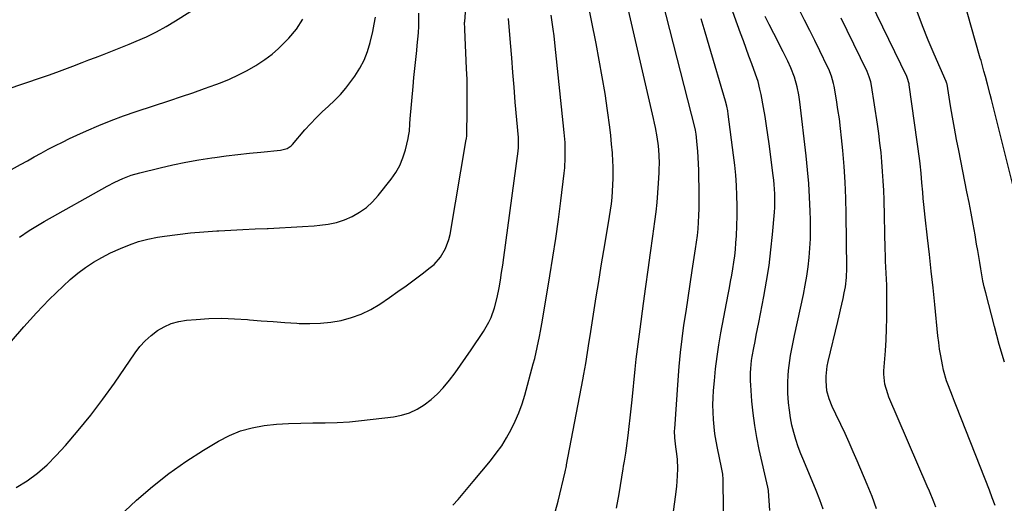
# Model space of a CAD drawing. Units: inches. Extents: x 1851934 to 1857389, y 431724 to 437074.
# Drawn here: x 1853390 to 1853807, y 432746 to 432951 of the extents above; entities that cross this region are included whole.
import ezdxf

# ---------------------------------------------------------------- set-up
doc = ezdxf.new("R2010")
doc.units = ezdxf.units.IN
doc.header["$MEASUREMENT"] = 0
doc.layers.add('7', color=7, linetype='Continuous')
doc.layers.add('8', color=7, linetype='Continuous')

msp = doc.modelspace()

# ---------------------------------------------------------------- linework, layer by layer
at = {"layer": '7', "color": 18}
for points in [[(1853642.39, 432744.25, 1886), (1853643.41, 432750.36, 1886), (1853645.18, 432760.84, 1886), (1853645.36, 432761.94, 1886), (1853645.73, 432764.14, 1886), (1853646.25, 432767.46, 1886), (1853646.55, 432769.67, 1886), (1853647.22, 432774.98, 1886), (1853647.69, 432778.75, 1886), (1853648.13, 432782.51, 1886), (1853648.55, 432786.28, 1886), (1853648.95, 432790.05, 1886), (1853650.26, 432803, 1886), (1853650.72, 432807.26, 1886), (1853651.2, 432811.52, 1886), (1853651.74, 432815.77, 1886), (1853652.31, 432820.02, 1886), (1853653.82, 432830.85, 1886), (1853654.81, 432837.99, 1886), (1853655.8, 432845.12, 1886), (1853656.79, 432852.25, 1886), (1853657.78, 432859.38, 1886), (1853658.63, 432865.56, 1886), (1853659.14, 432869.61, 1886), (1853659.58, 432873.67, 1886), (1853659.91, 432877.74, 1886), (1853660.17, 432881.81, 1886), (1853660.39, 432886.16, 1886), (1853660.46, 432888.06, 1886), (1853660.49, 432889.97, 1886), (1853660.4, 432893.78, 1886), (1853660.11, 432897.58, 1886), (1853659.6, 432901.36, 1886), (1853658.89, 432905.3, 1886), (1853658.5, 432907.21, 1886), (1853658.07, 432909.12, 1886), (1853644.85, 432966.14, 1886)], [(1853707.37, 432743.27, 1892), (1853706.73, 432751.57, 1892), (1853706.71, 432751.77, 1892), (1853706.46, 432753.18, 1892), (1853702.81, 432769.13, 1892), (1853701.77, 432774.18, 1892), (1853700.88, 432779.26, 1892), (1853700.22, 432784.38, 1892), (1853699.71, 432789.52, 1892), (1853699.19, 432796.36, 1892), (1853699.1, 432798.09, 1892), (1853699.1, 432801.56, 1892), (1853699.2, 432803.3, 1892), (1853699.58, 432806.75, 1892), (1853699.84, 432808.47, 1892), (1853700.53, 432812.12, 1892), (1853701.05, 432814.79, 1892), (1853701.57, 432817.47, 1892), (1853702.1, 432820.14, 1892), (1853702.62, 432822.82, 1892), (1853704.76, 432833.84, 1892), (1853705.93, 432840.38, 1892), (1853706.95, 432846.94, 1892), (1853707.76, 432853.53, 1892), (1853708.44, 432860.13, 1892), (1853709.24, 432869.49, 1892), (1853709.37, 432871.44, 1892), (1853709.46, 432875.32, 1892), (1853709.41, 432877.27, 1892), (1853709.17, 432881.16, 1892), (1853708.98, 432883.1, 1892), (1853708.75, 432885.03, 1892), (1853707.02, 432898.38, 1892), (1853706.48, 432902.25, 1892), (1853705.91, 432906.12, 1892), (1853705.27, 432909.98, 1892), (1853704.59, 432913.84, 1892), (1853703.57, 432919.33, 1892), (1853703.12, 432921.52, 1892), (1853702.29, 432924.77, 1892), (1853701.25, 432927.96, 1892), (1853699.65, 432932.33, 1892), (1853698.47, 432935.56, 1892), (1853697.29, 432938.8, 1892), (1853696.12, 432942.04, 1892), (1853694.94, 432945.28, 1892), (1853687.1, 432966.99, 1892)], [(1853616.51, 432743.07, 1884), (1853617.68, 432747.18, 1884), (1853620.58, 432759.61, 1884), (1853620.74, 432760.34, 1884), (1853620.96, 432761.45, 1884), (1853621.1, 432762.19, 1884), (1853621.18, 432762.56, 1884), (1853628.05, 432798.56, 1884), (1853628.48, 432800.88, 1884), (1853629.3, 432805.52, 1884), (1853630.05, 432810.17, 1884), (1853630.8, 432814.82, 1884), (1853631.17, 432817.15, 1884), (1853633.79, 432833.64, 1884), (1853634.85, 432840.2, 1884), (1853635.91, 432846.77, 1884), (1853636.99, 432853.33, 1884), (1853638.08, 432859.9, 1884), (1853639.39, 432867.73, 1884), (1853639.8, 432870.38, 1884), (1853640.16, 432873.03, 1884), (1853640.45, 432875.69, 1884), (1853640.7, 432878.36, 1884), (1853640.86, 432881.03, 1884), (1853640.96, 432883.7, 1884), (1853640.95, 432886.37, 1884), (1853640.88, 432889.05, 1884), (1853640.79, 432890.99, 1884), (1853640.58, 432894.64, 1884), (1853640.29, 432898.28, 1884), (1853639.92, 432901.91, 1884), (1853639.47, 432905.53, 1884), (1853638.52, 432912.57, 1884), (1853637.48, 432919.7, 1884), (1853636.34, 432926.81, 1884), (1853635.07, 432933.9, 1884), (1853633.71, 432940.97, 1884), (1853629.58, 432961.23, 1884)], [(1853387.96, 432752.93, 1878), (1853392.62, 432755.82, 1878), (1853397.05, 432759, 1878), (1853401.15, 432762.6, 1878), (1853405.01, 432766.49, 1878), (1853408.86, 432770.78, 1878), (1853414.35, 432777.14, 1878), (1853419.67, 432783.63, 1878), (1853424.73, 432790.33, 1878), (1853429.62, 432797.16, 1878), (1853438.4, 432809.93, 1878), (1853440.45, 432812.59, 1878), (1853442.69, 432815.09, 1878), (1853445.18, 432817.32, 1878), (1853447.84, 432819.38, 1878), (1853450.74, 432821.04, 1878), (1853453.74, 432822.39, 1878), (1853456.92, 432823.25, 1878), (1853460.22, 432823.79, 1878), (1853464.29, 432824.13, 1878), (1853469.71, 432824.45, 1878), (1853475.13, 432824.58, 1878), (1853480.56, 432824.42, 1878), (1853485.98, 432824.09, 1878), (1853486.84, 432824.01, 1878), (1853491.85, 432823.59, 1878), (1853496.87, 432823.19, 1878), (1853501.88, 432822.84, 1878), (1853506.9, 432822.51, 1878), (1853507.96, 432822.45, 1878), (1853512.44, 432822.35, 1878), (1853516.9, 432822.49, 1878), (1853521.35, 432822.98, 1878), (1853525.77, 432823.71, 1878), (1853530.07, 432824.87, 1878), (1853534.24, 432826.35, 1878), (1853538.21, 432828.31, 1878), (1853542.03, 432830.6, 1878), (1853546.22, 432833.45, 1878), (1853549.72, 432835.88, 1878), (1853553.19, 432838.35, 1878), (1853556.63, 432840.87, 1878), (1853560.04, 432843.43, 1878), (1853563.45, 432846.04, 1878), (1853565.04, 432847.4, 1878), (1853567.79, 432850.5, 1878), (1853569.93, 432854.1, 1878), (1853571.36, 432858, 1878), (1853571.83, 432860.05, 1878), (1853578.67, 432900.24, 1878), (1853578.73, 432900.59, 1878), (1853578.89, 432901.99, 1878), (1853578.94, 432903.04, 1878), (1853579.1, 432911.67, 1878), (1853579.15, 432916.34, 1878), (1853579.13, 432921, 1878), (1853579.03, 432925.67, 1878), (1853578.86, 432930.33, 1878), (1853578.12, 432946.84, 1878), (1853578.07, 432947.7, 1878), (1853577.99, 432949.41, 1878), (1853578, 432949.83, 1878), (1853578.03, 432950.26, 1878), (1853578.71, 432957.85, 1878)], [(1853665.08, 432732.42, 1888), (1853667.4, 432749, 1888), (1853667.9, 432753.42, 1888), (1853668.19, 432757.86, 1888), (1853668.29, 432761.07, 1888), (1853668.13, 432764.77, 1888), (1853667.86, 432767.24, 1888), (1853667.43, 432770.13, 1888), (1853666.99, 432773.99, 1888), (1853666.95, 432776.9, 1888), (1853666.99, 432777.87, 1888), (1853668.4, 432798.39, 1888), (1853668.87, 432804.23, 1888), (1853669.43, 432810.06, 1888), (1853670.13, 432815.88, 1888), (1853670.93, 432821.68, 1888), (1853671.8, 432827.48, 1888), (1853672.67, 432833.27, 1888), (1853673.56, 432839.07, 1888), (1853674.46, 432844.86, 1888), (1853675.88, 432853.95, 1888), (1853676.28, 432856.78, 1888), (1853676.63, 432859.62, 1888), (1853676.9, 432862.46, 1888), (1853677.12, 432865.32, 1888), (1853677.27, 432868.17, 1888), (1853677.37, 432871.03, 1888), (1853677.4, 432873.89, 1888), (1853677.39, 432876.75, 1888), (1853677.22, 432887.35, 1888), (1853677.14, 432890.01, 1888), (1853677.01, 432892.66, 1888), (1853676.81, 432895.31, 1888), (1853676.55, 432897.95, 1888), (1853676.03, 432902.68, 1888), (1853675.96, 432903.23, 1888), (1853675.74, 432904.33, 1888), (1853675.67, 432904.6, 1888), (1853675.61, 432904.87, 1888), (1853661.8, 432958.92, 1888)], [(1853752.52, 432744.02, 1896), (1853750.61, 432749.15, 1896), (1853748.58, 432754.23, 1896), (1853744.33, 432764.23, 1896), (1853742.66, 432768.1, 1896), (1853740.95, 432771.96, 1896), (1853739.18, 432775.78, 1896), (1853737.37, 432779.59, 1896), (1853735.25, 432783.96, 1896), (1853733.77, 432787.22, 1896), (1853732.43, 432790.53, 1896), (1853731.48, 432793.94, 1896), (1853731.12, 432798.08, 1896), (1853731.16, 432800.16, 1896), (1853731.62, 432804.3, 1896), (1853732.03, 432806.35, 1896), (1853736.06, 432823.23, 1896), (1853736.64, 432825.67, 1896), (1853737.21, 432828.11, 1896), (1853737.77, 432830.55, 1896), (1853738.33, 432833, 1896), (1853738.85, 432835.32, 1896), (1853739.34, 432837.9, 1896), (1853739.79, 432841.83, 1896), (1853739.9, 432845.77, 1896), (1853739.63, 432868.72, 1896), (1853739.47, 432875.45, 1896), (1853739.19, 432882.17, 1896), (1853738.75, 432888.89, 1896), (1853738.19, 432895.6, 1896), (1853737.68, 432900.93, 1896), (1853737.24, 432904.96, 1896), (1853736.75, 432908.98, 1896), (1853736.16, 432913, 1896), (1853735.52, 432917, 1896), (1853734.51, 432922.85, 1896), (1853734.3, 432923.92, 1896), (1853733.44, 432927.05, 1896), (1853732.24, 432930.08, 1896), (1853731.78, 432931.07, 1896), (1853728.49, 432937.78, 1896), (1853726.36, 432942.11, 1896), (1853724.21, 432946.44, 1896), (1853722.04, 432950.75, 1896), (1853719.86, 432955.05, 1896)], [(1853814.32, 432864.78, 1904), (1853801.78, 432914.93, 1904), (1853801.22, 432917.13, 1904), (1853800.66, 432919.33, 1904), (1853799.5, 432923.72, 1904), (1853798.63, 432926.98, 1904), (1853798.02, 432929.2, 1904), (1853797.09, 432932.53, 1904), (1853796.77, 432933.64, 1904), (1853796.46, 432934.74, 1904), (1853792.51, 432948.64, 1904), (1853790.2, 432956.69, 1904)], [(1853375.78, 432881.94, 1872), (1853389.79, 432889.69, 1872), (1853392.75, 432891.31, 1872), (1853395.7, 432892.93, 1872), (1853398.67, 432894.53, 1872), (1853401.64, 432896.13, 1872), (1853404.63, 432897.69, 1872), (1853407.63, 432899.21, 1872), (1853410.67, 432900.68, 1872), (1853413.72, 432902.1, 1872), (1853417.86, 432903.98, 1872), (1853423.04, 432906.23, 1872), (1853428.26, 432908.36, 1872), (1853433.55, 432910.32, 1872), (1853438.88, 432912.15, 1872), (1853453.09, 432916.77, 1872), (1853458.01, 432918.41, 1872), (1853462.92, 432920.09, 1872), (1853467.8, 432921.82, 1872), (1853472.67, 432923.6, 1872), (1853474.52, 432924.29, 1872), (1853478.4, 432925.87, 1872), (1853482.22, 432927.59, 1872), (1853485.92, 432929.52, 1872), (1853489.55, 432931.6, 1872), (1853493.43, 432934.15, 1872), (1853496.41, 432936.37, 1872), (1853499.2, 432938.82, 1872), (1853501.87, 432941.41, 1872), (1853503.58, 432943.21, 1872), (1853506.77, 432947.03, 1872), (1853509.45, 432951.23, 1872)], [(1853386.04, 432814.92, 1876), (1853391.29, 432820.95, 1876), (1853396.68, 432826.85, 1876), (1853402.05, 432832.5, 1876), (1853404.93, 432835.42, 1876), (1853407.89, 432838.26, 1876), (1853410.96, 432840.99, 1876), (1853414.11, 432843.63, 1876), (1853417.38, 432846.08, 1876), (1853420.77, 432848.37, 1876), (1853424.31, 432850.39, 1876), (1853427.97, 432852.25, 1876), (1853432.15, 432854.18, 1876), (1853435.98, 432855.75, 1876), (1853439.87, 432857.1, 1876), (1853443.86, 432858.11, 1876), (1853447.92, 432858.9, 1876), (1853450.9, 432859.34, 1876), (1853456.41, 432860.09, 1876), (1853461.92, 432860.73, 1876), (1853467.46, 432861.23, 1876), (1853473, 432861.62, 1876), (1853473.91, 432861.67, 1876), (1853479.01, 432861.95, 1876), (1853484.1, 432862.2, 1876), (1853489.2, 432862.43, 1876), (1853494.3, 432862.64, 1876), (1853494.77, 432862.66, 1876), (1853499.63, 432862.87, 1876), (1853504.49, 432863.12, 1876), (1853509.35, 432863.44, 1876), (1853514.2, 432863.79, 1876), (1853516.69, 432863.98, 1876), (1853520.24, 432864.46, 1876), (1853523.72, 432865.2, 1876), (1853527.1, 432866.32, 1876), (1853530.41, 432867.7, 1876), (1853533.51, 432869.47, 1876), (1853536.41, 432871.49, 1876), (1853539.01, 432873.89, 1876), (1853541.4, 432876.53, 1876), (1853546.85, 432883.45, 1876), (1853548.83, 432886.32, 1876), (1853550.54, 432889.33, 1876), (1853551.85, 432892.53, 1876), (1853552.89, 432895.86, 1876), (1853554.06, 432900.68, 1876), (1853554.28, 432901.71, 1876), (1853554.58, 432903.79, 1876), (1853554.77, 432906.96, 1876), (1853554.94, 432909.06, 1876), (1853556.14, 432922.69, 1876), (1853556.49, 432926.49, 1876), (1853556.87, 432930.29, 1876), (1853557.27, 432934.08, 1876), (1853557.69, 432937.88, 1876), (1853557.93, 432939.99, 1876), (1853558.2, 432942.73, 1876), (1853558.41, 432945.47, 1876), (1853558.54, 432948.21, 1876), (1853558.6, 432950.96, 1876), (1853558.64, 432953.71, 1876)], [(1853389.48, 432858.97, 1874), (1853393.54, 432861.71, 1874), (1853397.72, 432864.28, 1874), (1853399.85, 432865.51, 1874), (1853426.54, 432880.49, 1874), (1853429.86, 432882.25, 1874), (1853433.26, 432883.83, 1874), (1853436.76, 432885.17, 1874), (1853440.35, 432886.22, 1874), (1853448.97, 432888.33, 1874), (1853454.4, 432889.58, 1874), (1853459.85, 432890.7, 1874), (1853465.34, 432891.66, 1874), (1853470.85, 432892.49, 1874), (1853472.14, 432892.67, 1874), (1853477.02, 432893.3, 1874), (1853481.91, 432893.89, 1874), (1853486.8, 432894.43, 1874), (1853491.69, 432894.92, 1874), (1853500.07, 432895.71, 1874), (1853502.8, 432896.43, 1874), (1853504.54, 432897.6, 1874), (1853505.04, 432898.11, 1874), (1853510.37, 432904.3, 1874), (1853512.73, 432906.93, 1874), (1853515.16, 432909.5, 1874), (1853517.7, 432911.95, 1874), (1853520.31, 432914.34, 1874), (1853522.89, 432916.76, 1874), (1853525.35, 432919.28, 1874), (1853527.63, 432921.96, 1874), (1853529.79, 432924.75, 1874), (1853531.53, 432927.14, 1874), (1853533.64, 432930.45, 1874), (1853535.47, 432933.89, 1874), (1853536.88, 432937.52, 1874), (1853538.02, 432941.28, 1874), (1853539.09, 432945.99, 1874), (1853539.69, 432949.02, 1874), (1853540.2, 432952.07, 1874)], [(1853573.03, 432745.54, 1882), (1853575.24, 432747.97, 1882), (1853577.42, 432750.43, 1882), (1853579.56, 432752.93, 1882), (1853581.68, 432755.45, 1882), (1853588.99, 432764.32, 1882), (1853591.42, 432767.45, 1882), (1853593.7, 432770.67, 1882), (1853595.78, 432774.02, 1882), (1853597.73, 432777.46, 1882), (1853599.46, 432781.02, 1882), (1853601.02, 432784.64, 1882), (1853602.35, 432788.35, 1882), (1853603.51, 432792.13, 1882), (1853607.09, 432805.31, 1882), (1853607.69, 432807.6, 1882), (1853608.77, 432812.2, 1882), (1853609.72, 432816.84, 1882), (1853610.16, 432819.17, 1882), (1853610.98, 432823.83, 1882), (1853614.15, 432842.5, 1882), (1853615.44, 432850.45, 1882), (1853616.65, 432858.4, 1882), (1853617.75, 432866.38, 1882), (1853618.77, 432874.36, 1882), (1853620.19, 432886.06, 1882), (1853620.41, 432888.21, 1882), (1853620.66, 432892.51, 1882), (1853620.65, 432896.82, 1882), (1853620.56, 432898.98, 1882), (1853620.22, 432903.28, 1882), (1853616.23, 432941.17, 1882), (1853615.9, 432944.09, 1882), (1853615.54, 432947.02, 1882), (1853615.13, 432949.93, 1882), (1853614.69, 432952.84, 1882)], [(1853729.89, 432743.74, 1894), (1853728.55, 432747.76, 1894), (1853726.99, 432751.71, 1894), (1853721.64, 432764.25, 1894), (1853720.45, 432767.21, 1894), (1853719.33, 432770.2, 1894), (1853718.34, 432773.24, 1894), (1853717.43, 432776.3, 1894), (1853716.67, 432779.41, 1894), (1853716.03, 432782.53, 1894), (1853715.57, 432785.68, 1894), (1853715.23, 432788.85, 1894), (1853714.97, 432792.87, 1894), (1853714.92, 432797.59, 1894), (1853715.03, 432800.4, 1894), (1853715.19, 432802.54, 1894), (1853715.71, 432806.78, 1894), (1853716.06, 432808.9, 1894), (1853716.89, 432813.1, 1894), (1853717.32, 432815.2, 1894), (1853717.76, 432817.3, 1894), (1853721.51, 432834.66, 1894), (1853722.28, 432838.56, 1894), (1853722.97, 432842.47, 1894), (1853723.51, 432846.41, 1894), (1853723.97, 432850.35, 1894), (1853724.28, 432854.31, 1894), (1853724.49, 432858.28, 1894), (1853724.55, 432862.25, 1894), (1853724.51, 432866.22, 1894), (1853724.4, 432869.97, 1894), (1853724.15, 432875.81, 1894), (1853723.8, 432881.65, 1894), (1853723.3, 432887.47, 1894), (1853722.69, 432893.29, 1894), (1853720.01, 432916.16, 1894), (1853719.57, 432919.24, 1894), (1853718.92, 432922.56, 1894), (1853717.76, 432926.64, 1894), (1853716.2, 432930.6, 1894), (1853714.92, 432933.36, 1894), (1853712.89, 432937.44, 1894), (1853711.26, 432940.62, 1894), (1853710.49, 432942.13, 1894), (1853708.95, 432945.15, 1894), (1853707.05, 432948.9, 1894), (1853705.37, 432952.31, 1894)], [(1853777.56, 432744.66, 1898), (1853776.71, 432746.91, 1898), (1853774.92, 432751.38, 1898), (1853773.99, 432753.59, 1898), (1853757.76, 432791.28, 1898), (1853757.24, 432792.6, 1898), (1853756.02, 432796.69, 1898), (1853755.58, 432800.9, 1898), (1853755.62, 432802.32, 1898), (1853756.26, 432810.87, 1898), (1853756.55, 432815.48, 1898), (1853756.77, 432820.1, 1898), (1853756.87, 432824.72, 1898), (1853756.91, 432829.34, 1898), (1853756.89, 432833.47, 1898), (1853756.86, 432836.02, 1898), (1853756.81, 432838.58, 1898), (1853756.72, 432841.14, 1898), (1853756.6, 432843.7, 1898), (1853756.48, 432846.25, 1898), (1853756.37, 432848.81, 1898), (1853756.28, 432851.37, 1898), (1853756.2, 432853.92, 1898), (1853755.67, 432874.67, 1898), (1853755.53, 432878.7, 1898), (1853755.34, 432882.72, 1898), (1853755.08, 432886.74, 1898), (1853754.78, 432890.76, 1898), (1853754.4, 432894.77, 1898), (1853753.96, 432898.78, 1898), (1853753.45, 432902.77, 1898), (1853752.88, 432906.76, 1898), (1853750.4, 432923.13, 1898), (1853750.1, 432924.65, 1898), (1853749.44, 432926.86, 1898), (1853748.54, 432928.99, 1898), (1853740.04, 432946.44, 1898), (1853737.51, 432951.66, 1898)], [(1853806.78, 432806.06, 1902), (1853804.51, 432813.54, 1902), (1853802.42, 432821.07, 1902), (1853798.74, 432835.37, 1902), (1853798.12, 432837.91, 1902), (1853797.55, 432840.46, 1902), (1853797.06, 432843.02, 1902), (1853796.62, 432845.6, 1902), (1853796.21, 432848.18, 1902), (1853795.78, 432850.76, 1902), (1853795.35, 432853.34, 1902), (1853794.91, 432855.92, 1902), (1853794.22, 432859.91, 1902), (1853793.41, 432864.47, 1902), (1853792.57, 432869.04, 1902), (1853791.7, 432873.59, 1902), (1853790.81, 432878.14, 1902), (1853787.32, 432895.59, 1902), (1853786.4, 432900.3, 1902), (1853785.52, 432905.03, 1902), (1853784.69, 432909.76, 1902), (1853783.89, 432914.5, 1902), (1853782.4, 432923.68, 1902), (1853782.34, 432923.99, 1902), (1853782.21, 432924.43, 1902), (1853782.04, 432924.86, 1902), (1853776.91, 432936.4, 1902), (1853774.36, 432942.34, 1902), (1853771.93, 432948.33, 1902), (1853769.68, 432954.38, 1902)]]:
    msp.add_polyline3d(points, dxfattribs=at)
at = {"layer": '8', "color": 18}
for points in [[(1853802.72, 432745.39, 1900), (1853801.54, 432748.65, 1900), (1853800.3, 432751.89, 1900), (1853786.34, 432787.24, 1900), (1853785.48, 432789.42, 1900), (1853784.64, 432791.6, 1900), (1853782.98, 432795.98, 1900), (1853782.21, 432798.19, 1900), (1853780.92, 432802.67, 1900), (1853780.41, 432804.95, 1900), (1853779.68, 432808.74, 1900), (1853779.22, 432811.55, 1900), (1853778.84, 432814.36, 1900), (1853778.51, 432817.19, 1900), (1853777.18, 432830.37, 1900), (1853776.46, 432837.43, 1900), (1853775.7, 432844.49, 1900), (1853774.91, 432851.54, 1900), (1853774.1, 432858.59, 1900), (1853773.06, 432867.42, 1900), (1853772.77, 432870.05, 1900), (1853772.5, 432872.69, 1900), (1853772.26, 432875.34, 1900), (1853772.05, 432877.98, 1900), (1853771.76, 432881.94, 1900), (1853771.44, 432885.95, 1900), (1853771.02, 432889.95, 1900), (1853770.85, 432891.28, 1900), (1853766.37, 432923.41, 1900), (1853766.3, 432923.87, 1900), (1853765.48, 432926.5, 1900), (1853765.29, 432926.92, 1900), (1853747.6, 432963.58, 1900)], [(1853385.92, 432922.11, 1870), (1853389.62, 432923.42, 1870), (1853393.33, 432924.7, 1870), (1853397.04, 432925.95, 1870), (1853398.33, 432926.38, 1870), (1853401.78, 432927.56, 1870), (1853405.22, 432928.77, 1870), (1853408.64, 432930.04, 1870), (1853412.05, 432931.33, 1870), (1853416.03, 432932.87, 1870), (1853418.86, 432933.96, 1870), (1853421.69, 432935.04, 1870), (1853424.53, 432936.12, 1870), (1853427.37, 432937.2, 1870), (1853430.19, 432938.31, 1870), (1853433.01, 432939.44, 1870), (1853435.82, 432940.59, 1870), (1853438.92, 432941.88, 1870), (1853443.22, 432943.79, 1870), (1853447.44, 432945.85, 1870), (1853451.55, 432948.13, 1870), (1853455.58, 432950.54, 1870), (1853473.67, 432962.03, 1870)], [(1853434.03, 432743.03, 1880), (1853439.03, 432747.61, 1880), (1853445.75, 432753.41, 1880), (1853452.69, 432758.93, 1880), (1853459.95, 432764.01, 1880), (1853467.42, 432768.81, 1880), (1853473.76, 432772.62, 1880), (1853478.34, 432774.98, 1880), (1853483.05, 432776.94, 1880), (1853487.98, 432778.28, 1880), (1853493.04, 432779.22, 1880), (1853493.12, 432779.23, 1880), (1853498.26, 432779.75, 1880), (1853503.4, 432780.12, 1880), (1853508.56, 432780.27, 1880), (1853513.73, 432780.28, 1880), (1853518.89, 432780.29, 1880), (1853524.05, 432780.44, 1880), (1853529.2, 432780.8, 1880), (1853534.34, 432781.3, 1880), (1853547.83, 432782.88, 1880), (1853551.33, 432783.57, 1880), (1853554.71, 432784.59, 1880), (1853557.88, 432786.11, 1880), (1853560.93, 432787.96, 1880), (1853563.77, 432790.19, 1880), (1853566.46, 432792.57, 1880), (1853568.93, 432795.18, 1880), (1853571.63, 432798.43, 1880), (1853574, 432801.57, 1880), (1853576.32, 432804.74, 1880), (1853578.58, 432807.96, 1880), (1853580.8, 432811.21, 1880), (1853586.04, 432819.07, 1880), (1853588.26, 432822.89, 1880), (1853589.18, 432824.9, 1880), (1853590.7, 432829.06, 1880), (1853591.83, 432833.35, 1880), (1853592.61, 432837.54, 1880), (1853593.14, 432840.73, 1880), (1853593.65, 432843.94, 1880), (1853594.13, 432847.14, 1880), (1853594.58, 432850.35, 1880), (1853600.65, 432895.4, 1880), (1853600.79, 432896.82, 1880), (1853600.86, 432898.97, 1880), (1853600.81, 432900.4, 1880), (1853600.76, 432901.11, 1880), (1853599.48, 432916.12, 1880), (1853598.95, 432922.37, 1880), (1853598.44, 432928.62, 1880), (1853597.94, 432934.87, 1880), (1853597.45, 432941.12, 1880), (1853596.66, 432951.42, 1880)], [(1853687.87, 432733.42, 1890), (1853687.56, 432755.66, 1890), (1853687.54, 432756.4, 1890), (1853687.32, 432758.6, 1890), (1853686.79, 432761.51, 1890), (1853685.08, 432769.6, 1890), (1853684.51, 432772.62, 1890), (1853684.02, 432775.66, 1890), (1853683.65, 432778.71, 1890), (1853683.37, 432781.77, 1890), (1853683.23, 432784.84, 1890), (1853683.18, 432787.91, 1890), (1853683.27, 432790.98, 1890), (1853683.45, 432794.05, 1890), (1853683.8, 432798.15, 1890), (1853684.31, 432803.26, 1890), (1853684.92, 432808.36, 1890), (1853685.7, 432813.43, 1890), (1853686.58, 432818.49, 1890), (1853689.67, 432834.71, 1890), (1853690.18, 432837.42, 1890), (1853690.68, 432840.14, 1890), (1853691.17, 432842.85, 1890), (1853691.64, 432845.57, 1890), (1853692.07, 432848.3, 1890), (1853692.44, 432851.03, 1890), (1853692.72, 432853.77, 1890), (1853692.95, 432856.52, 1890), (1853693.14, 432859.46, 1890), (1853693.36, 432863.69, 1890), (1853693.48, 432867.92, 1890), (1853693.48, 432872.15, 1890), (1853693.39, 432876.52, 1890), (1853693.18, 432880.82, 1890), (1853692.88, 432885.11, 1890), (1853692.47, 432889.4, 1890), (1853691.97, 432893.67, 1890), (1853689.71, 432910.94, 1890), (1853689.5, 432912.35, 1890), (1853689.07, 432914.43, 1890), (1853688.52, 432916.49, 1890), (1853681.59, 432939.98, 1890), (1853679.92, 432945.64, 1890), (1853678.24, 432951.29, 1890)]]:
    msp.add_polyline3d(points, dxfattribs=at)

doc.saveas('drawing.dxf')
